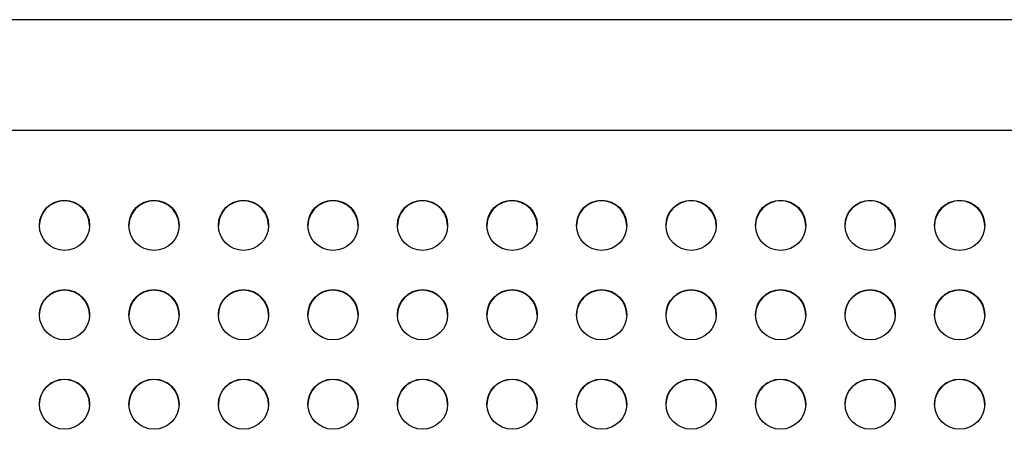
# Model space of a CAD drawing. Units: inches. Extents: x 0.1 to 8.5, y 0.3 to 10.8.
# Drawn here: x 2.6 to 3.1, y 5.9 to 6.2 of the extents above; entities that cross this region are included whole.
import ezdxf

# ---------------------------------------------------------------- set-up
doc = ezdxf.new("R2010")
doc.units = ezdxf.units.IN
doc.header["$MEASUREMENT"] = 0

msp = doc.modelspace()

# ---------------------------------------------------------------- linework, layer by layer
at = {"color": 7, "linetype": 'Continuous', "lineweight": 25}
for p, q in [((4.035834462964471, 6.152897520661676), (0.6358344629645081, 6.152897520661676)), ((4.023334462964475, 6.097925969334211), (0.6483344629644745, 6.097925969334211))]:
    msp.add_line(p, q, dxfattribs=at)
at = {"color": 7, "linetype": 'Continuous', "lineweight": 25, "flags": 128}
for points in [[(2.637584462964475, 6.050498087864518), (2.637221235682301, 6.053482246656485), (2.63615266328514, 6.056292976986438), (2.634440847316613, 6.05876692942419), (2.632185272298614, 6.060760326846511), (2.629517024052507, 6.062157320240918), (2.626591171467667, 6.062876721429195), (2.623577754461284, 6.062876721429195), (2.620651901876443, 6.062157320240918), (2.617983653630336, 6.060760326846511), (2.615728078612336, 6.058766929424189), (2.61401626264381, 6.056292976986438), (2.612947690246649, 6.053482246656485), (2.612584462964475, 6.050498087864518), (2.612584462964475, 6.050498087864518)], [(2.682084462964474, 6.050498087864518), (2.6817212356823, 6.053482246656485), (2.68065266328514, 6.056292976986438), (2.678940847316614, 6.05876692942419), (2.676685272298615, 6.060760326846511), (2.674017024052507, 6.062157320240918), (2.671091171467666, 6.062876721429195), (2.668077754461283, 6.062876721429195), (2.665151901876443, 6.062157320240918), (2.662483653630336, 6.060760326846511), (2.660228078612336, 6.058766929424189), (2.65851626264381, 6.056292976986438), (2.65744769024665, 6.053482246656485), (2.657084462964475, 6.050498087864518), (2.657084462964475, 6.050498087864518)], [(2.726584462964475, 6.050498087864518), (2.726221235682301, 6.053482246656485), (2.72515266328514, 6.056292976986438), (2.723440847316614, 6.05876692942419), (2.721185272298614, 6.060760326846511), (2.718517024052507, 6.062157320240918), (2.715591171467667, 6.062876721429195), (2.712577754461283, 6.062876721429195), (2.709651901876443, 6.062157320240918), (2.706983653630335, 6.060760326846511), (2.704728078612336, 6.058766929424189), (2.70301626264381, 6.056292976986438), (2.701947690246649, 6.053482246656485), (2.701584462964475, 6.050498087864518), (2.701584462964475, 6.050498087864518)], [(2.771084462964475, 6.050498087864518), (2.770721235682301, 6.053482246656485), (2.76965266328514, 6.056292976986438), (2.767940847316614, 6.05876692942419), (2.765685272298615, 6.060760326846511), (2.763017024052507, 6.062157320240918), (2.760091171467667, 6.062876721429195), (2.757077754461283, 6.062876721429195), (2.754151901876443, 6.062157320240918), (2.751483653630336, 6.060760326846511), (2.749228078612336, 6.058766929424189), (2.74751626264381, 6.056292976986438), (2.746447690246649, 6.053482246656485), (2.746084462964475, 6.050498087864518), (2.746084462964475, 6.050498087864518)], [(2.815584462964475, 6.050498087864518), (2.815221235682301, 6.053482246656485), (2.81415266328514, 6.056292976986438), (2.812440847316614, 6.05876692942419), (2.810185272298614, 6.060760326846511), (2.807517024052507, 6.062157320240918), (2.804591171467667, 6.062876721429195), (2.801577754461283, 6.062876721429195), (2.798651901876443, 6.062157320240918), (2.795983653630335, 6.060760326846511), (2.793728078612336, 6.058766929424189), (2.79201626264381, 6.056292976986438), (2.790947690246649, 6.053482246656485), (2.790584462964476, 6.050498087864518), (2.790584462964476, 6.050498087864518)], [(2.860084462964475, 6.050498087864518), (2.859721235682301, 6.053482246656485), (2.85865266328514, 6.056292976986438), (2.856940847316614, 6.05876692942419), (2.854685272298615, 6.060760326846511), (2.852017024052507, 6.062157320240918), (2.849091171467667, 6.062876721429195), (2.846077754461283, 6.062876721429195), (2.843151901876444, 6.062157320240918), (2.840483653630336, 6.060760326846511), (2.838228078612336, 6.058766929424189), (2.83651626264381, 6.056292976986438), (2.835447690246649, 6.053482246656485), (2.835084462964475, 6.050498087864518), (2.835084462964475, 6.050498087864518)], [(2.904584462964475, 6.050498087864518), (2.904221235682301, 6.053482246656485), (2.90315266328514, 6.056292976986438), (2.901440847316614, 6.05876692942419), (2.899185272298614, 6.060760326846511), (2.896517024052507, 6.062157320240918), (2.893591171467667, 6.062876721429195), (2.890577754461284, 6.062876721429195), (2.887651901876443, 6.062157320240918), (2.884983653630335, 6.060760326846511), (2.882728078612336, 6.058766929424189), (2.88101626264381, 6.056292976986438), (2.879947690246649, 6.053482246656485), (2.879584462964475, 6.050498087864518), (2.879584462964475, 6.050498087864518)]]:
    msp.add_lwpolyline(points, dxfattribs=at)
at = {"color": 7, "linetype": 'Continuous', "lineweight": 25}
for centre, radius in [((2.625106851602827, 6.050763199091547), 0.01247761219883512), ((2.669606851602826, 6.050763199091545), 0.01247761219883512), ((2.714106851602827, 6.050763199091547), 0.01247761219883512), ((2.758606851602827, 6.050763199091547), 0.01247761219883512), ((2.803106851602827, 6.050763199091545), 0.01247761219883423), ((2.847606851602828, 6.050763199091545), 0.01247761219883423), ((2.892106851602827, 6.050763199091548), 0.01247761219883512), ((2.936606851602825, 6.050763199091542), 0.01247761219883645), ((2.981106851602826, 6.050763199091544), 0.01247761219883645), ((3.025606851602824, 6.050763199091544), 0.01247761219883734), ((3.070106851602825, 6.050763199091547), 0.01247761219883734), ((2.625106851602825, 6.006371598854983), 0.01247761219883734), ((2.669606851602825, 6.006371598854982), 0.01247761219883645), ((2.714106851602825, 6.006371598854983), 0.01247761219883734), ((2.758606851602825, 6.006371598854983), 0.0124776121988369), ((2.803106851602824, 6.006371598854983), 0.01247761219883734), ((2.847606851602825, 6.006371598854983), 0.0124776121988369), ((2.892106851602825, 6.006371598854986), 0.01247761219883734), ((2.936606851602825, 6.00637159885498), 0.01247761219883645), ((2.981106851602826, 6.006371598854982), 0.01247761219883645), ((3.025606851602824, 6.006371598854982), 0.01247761219883734), ((3.070106851602825, 6.006371598854986), 0.01247761219883734), ((2.625106851602826, 5.961979998618424), 0.01247761219883601), ((2.669606851602826, 5.961979998618421), 0.01247761219883557), ((2.714106851602826, 5.961979998618421), 0.01247761219883601), ((2.758606851602826, 5.961979998618421), 0.01247761219883645), ((2.803106851602826, 5.961979998618421), 0.01247761219883601), ((2.847606851602826, 5.961979998618421), 0.01247761219883557), ((2.892106851602826, 5.961979998618426), 0.01247761219883646), ((2.936606851602826, 5.96197999861842), 0.01247761219883512), ((2.981106851602826, 5.961979998618421), 0.01247761219883601), ((3.025606851602826, 5.961979998618421), 0.01247761219883601), ((3.070106851602826, 5.961979998618425), 0.01247761219883601)]:
    msp.add_circle(centre, radius, dxfattribs=at)
for centre, radius, start, end in [((2.936584462964474, 6.050476538399633), 0.01250001857516385, 0.09877537324165488, 179.9012246267624), ((2.981084462964475, 6.050476538399633), 0.01250001857516341, 0.0987753732416584, 179.9012246267624), ((3.025584462964475, 6.050476538399633), 0.01250001857516385, 0.09877537324165488, 179.9012246267625), ((3.070084462964475, 6.050476538399633), 0.01250001857516429, 0.09877537324165138, 179.9012246267624), ((2.625084462964475, 6.00608493816307), 0.01250001857516385, 0.0987753732416584, 179.9012246267584), ((2.669584462964475, 6.006084938163071), 0.0125000185751634, 0.09877537323758731, 179.9012246267624), ((2.714084462964475, 6.006082921991191), 0.01250002221355033, 0.1080167942822622, 179.8919832057177), ((2.758584462964475, 6.006082921991191), 0.01250002221354989, 0.1080167942822584, 179.8919832057177), ((2.803084462964475, 6.006082921991193), 0.01250002221354944, 0.1080167942741238, 179.8919832057259), ((2.847584462964475, 6.006082921991193), 0.01250002221354988, 0.1080167942741161, 179.8919832057259), ((2.892084462964475, 6.006082921991191), 0.01250002221355033, 0.1080167942822545, 179.8919832057177), ((2.936584462964474, 6.006082921991193), 0.01250002221354988, 0.1080167942741161, 179.8919832057259), ((2.981084462964475, 6.006082921991193), 0.01250002221354944, 0.10801679427412, 179.8919832057259), ((3.025584462964475, 6.006082921991191), 0.01250002221355077, 0.108016794282266, 179.8919832057177), ((3.070084462964475, 6.006082921991191), 0.01250002221355033, 0.1080167942822545, 179.8919832057177), ((2.625084462964475, 5.961693337926508), 0.01250001857516385, 0.0987753732416584, 179.9012246267584), ((2.669584462964475, 5.961693337926508), 0.01250001857516341, 0.0987753732416584, 179.9012246267583), ((2.714084462964475, 5.961693337926508), 0.0125000185751643, 0.0987753732457295, 179.9012246267543), ((2.758584462964476, 5.961693337926508), 0.01250001857516474, 0.098775373245733, 179.9012246267543), ((2.803084462964475, 5.961693337926509), 0.0125000185751634, 0.09877537323759081, 179.9012246267624), ((2.847584462964475, 5.961693337926508), 0.01250001857516385, 0.09877537324165488, 179.9012246267583), ((2.892084462964475, 5.961693337926508), 0.0125000185751643, 0.09877537324572247, 179.9012246267543), ((2.936584462964474, 5.961693337926508), 0.01250001857516385, 0.09877537324165488, 179.9012246267583), ((2.981084462964475, 5.961693337926508), 0.01250001857516341, 0.0987753732416584, 179.9012246267583), ((3.025584462964475, 5.961693337926508), 0.01250001857516385, 0.098775373245726, 179.9012246267543), ((3.070084462964475, 5.961693337926508), 0.0125000185751643, 0.09877537324572247, 179.9012246267543)]:
    msp.add_arc(centre, radius, start, end, dxfattribs=at)

doc.saveas('drawing.dxf')
